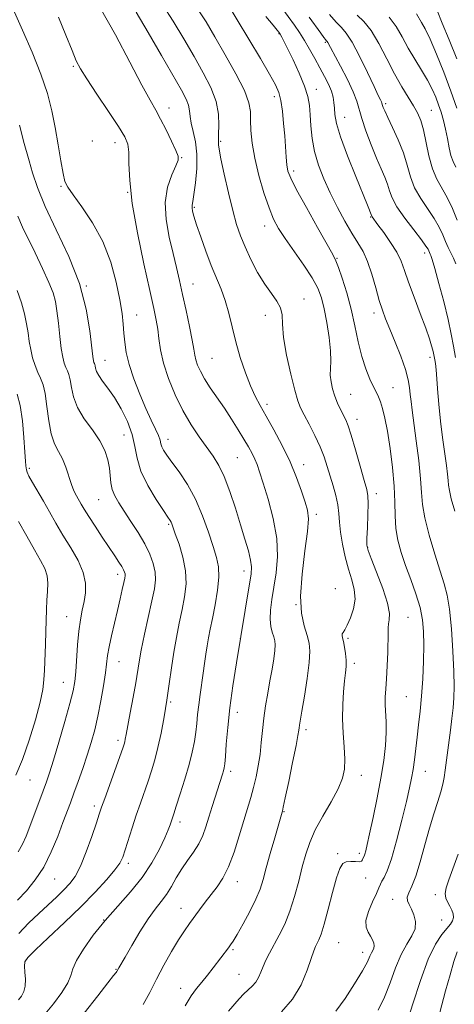
# Model space of a CAD drawing. Extents: x 2102300 to 2105200, y 287300 to 290200.
# Drawn here: x 2103589 to 2103734, y 289605 to 289932 of the extents above; entities that cross this region are included whole.
import ezdxf

# ---------------------------------------------------------------- set-up
doc = ezdxf.new("R2010")
doc.units = 0
doc.header["$MEASUREMENT"] = 0
for name, color, linetype, lineweight in [('CONTOUR INDEX', 41, 'Continuous', 13), ('CONTOUR INTERMEDIATE', 44, 'Continuous', 0), ('SPOT ELEVATION DTM', 2, 'Continuous', 13)]:
    doc.layers.add(name, color=color, linetype=linetype, lineweight=lineweight)

msp = doc.modelspace()

# ---------------------------------------------------------------- linework, layer by layer
at = {"layer": 'CONTOUR INDEX', "flags": 128}
for points, elevation in [([(2103694.584, 289602.376), (2103697.642, 289606.62), (2103700.805, 289611.478), (2103703.432, 289615.832), (2103705.056, 289618.825), (2103705.909, 289620.652), (2103706.395, 289621.768), (2103706.833, 289622.58), (2103707.191, 289623.294), (2103707.35, 289624.063), (2103707.215, 289625.008), (2103706.792, 289626.109), (2103706.11, 289627.31), (2103705.264, 289628.612), (2103704.613, 289630.243), (2103704.583, 289632.487), (2103705.436, 289635.468), (2103706.781, 289638.681), (2103708.062, 289641.463), (2103708.868, 289643.335), (2103709.361, 289644.551), (2103709.846, 289645.551), (2103710.581, 289646.825), (2103711.636, 289649.056), (2103713.032, 289652.98), (2103714.737, 289658.954), (2103716.502, 289665.826), (2103718.023, 289672.069), (2103719.077, 289676.559), (2103719.757, 289679.787), (2103720.24, 289682.648), (2103720.674, 289685.867), (2103721.579, 289693.407), (2103722.089, 289697.539), (2103722.604, 289702.041), (2103723.071, 289707.116), (2103723.444, 289712.831), (2103723.698, 289718.693), (2103723.814, 289724.07), (2103723.751, 289728.537), (2103723.376, 289732.485), (2103722.535, 289736.51), (2103721.149, 289741.042), (2103719.449, 289745.856), (2103717.741, 289750.558), (2103716.291, 289754.859), (2103715.197, 289758.878), (2103714.517, 289762.836), (2103714.248, 289766.966), (2103714.156, 289771.55), (2103713.949, 289776.879), (2103713.409, 289783.054), (2103712.616, 289789.416), (2103711.727, 289795.115), (2103710.872, 289799.491), (2103710.086, 289802.652), (2103709.381, 289804.895), (2103708.74, 289806.549), (2103708.036, 289808.06), (2103707.117, 289809.902), (2103705.89, 289812.469), (2103704.498, 289815.831), (2103703.147, 289819.973), (2103701.975, 289824.839), (2103700.865, 289830.19), (2103699.631, 289835.742), (2103698.167, 289841.169), (2103696.679, 289845.967), (2103695.449, 289849.587), (2103694.597, 289851.826), (2103693.578, 289853.857), (2103688.494, 289862.813), (2103684.761, 289869.468), (2103681.523, 289875.372), (2103679.564, 289879.218), (2103678.647, 289881.62), (2103678.28, 289883.67), (2103678.044, 289886.265), (2103677.555, 289893.295), (2103677.215, 289897.467), (2103676.795, 289901.563), (2103676.297, 289905.057), (2103675.658, 289907.683), (2103674.543, 289910.24), (2103672.55, 289913.785), (2103669.478, 289918.982), (2103657.925, 289938.298)], 1040), ([(2103610.939, 289601.659), (2103615.468, 289607.42), (2103618.81, 289611.814), (2103620.707, 289614.276), (2103621.522, 289615.28), (2103621.775, 289615.564), (2103621.906, 289615.746), (2103622.483, 289616.81), (2103624.511, 289620.359), (2103626.737, 289624.213), (2103629.465, 289628.791), (2103632.199, 289633.074), (2103634.545, 289636.312), (2103636.527, 289638.818), (2103638.271, 289641.171), (2103639.903, 289643.824), (2103641.546, 289646.714), (2103643.323, 289649.656), (2103645.292, 289652.498), (2103647.266, 289655.253), (2103648.994, 289657.969), (2103650.304, 289660.714), (2103651.345, 289663.622), (2103652.347, 289666.846), (2103653.474, 289670.436), (2103656.922, 289681.148), (2103657.264, 289682.284), (2103657.491, 289683.216), (2103657.671, 289684.559), (2103657.871, 289687.012), (2103658.161, 289691.094), (2103658.618, 289696.613), (2103659.321, 289703.198), (2103660.314, 289710.48), (2103661.503, 289718.11), (2103665.851, 289744.367), (2103666.369, 289747.682), (2103666.514, 289750.02), (2103666.229, 289752.324), (2103665.481, 289755.372), (2103664.332, 289759.299), (2103662.867, 289764.077), (2103661.172, 289769.558), (2103659.347, 289775.124), (2103657.494, 289780.039), (2103655.669, 289783.798), (2103653.761, 289786.829), (2103649.123, 289793.237), (2103646.425, 289797.298), (2103643.706, 289801.996), (2103641.154, 289807.27), (2103638.955, 289812.709), (2103637.294, 289817.817), (2103636.281, 289822.206), (2103635.721, 289825.918), (2103635.344, 289829.101), (2103634.886, 289832.088), (2103634.107, 289835.954), (2103632.773, 289841.954), (2103630.791, 289850.81), (2103628.631, 289861.099), (2103626.903, 289870.862), (2103626.044, 289878.529), (2103625.793, 289884.092), (2103625.717, 289887.931), (2103625.387, 289890.557), (2103624.388, 289892.99), (2103622.31, 289896.379), (2103618.978, 289901.447), (2103615.151, 289907.208), (2103611.824, 289912.246), (2103609.7, 289915.622), (2103608.309, 289918.293), (2103606.889, 289921.691), (2103604.866, 289926.798), (2103602.413, 289932.79)], 1050), ([(2103734.935, 289865.288), (2103733.285, 289869.193), (2103731.546, 289872.859), (2103728.11, 289878.934), (2103726.65, 289882.37), (2103725.486, 289886.65), (2103723.683, 289895.356), (2103722.797, 289898.47), (2103721.745, 289900.935), (2103720.386, 289903.333), (2103718.619, 289906.171), (2103716.49, 289909.654), (2103714.083, 289913.913), (2103711.491, 289918.917), (2103708.844, 289923.997), (2103706.282, 289928.322), (2103703.91, 289931.311), (2103701.696, 289933.387)], 1030), ([(2103588.968, 289655.37), (2103590.409, 289657.839), (2103591.593, 289660.497), (2103592.822, 289663.703), (2103597.3, 289675.585), (2103598.393, 289678.559), (2103599.416, 289681.577), (2103600.719, 289685.768), (2103602.52, 289691.819), (2103604.493, 289698.635), (2103606.178, 289704.678), (2103607.235, 289708.868), (2103607.796, 289711.959), (2103608.112, 289715.165), (2103608.731, 289724.13), (2103609.152, 289728.686), (2103609.683, 289732.457), (2103610.278, 289735.613), (2103610.869, 289738.513), (2103611.344, 289741.477), (2103611.387, 289744.669), (2103610.637, 289748.217), (2103608.874, 289752.186), (2103606.448, 289756.392), (2103603.854, 289760.592), (2103601.488, 289764.584), (2103599.353, 289768.343), (2103597.355, 289771.889), (2103593.787, 289778.061), (2103592.57, 289780.228), (2103591.926, 289781.554), (2103591.694, 289782.307), (2103591.557, 289783.637), (2103591.408, 289785.218), (2103591.181, 289788.235), (2103590.856, 289793.004), (2103590.367, 289798.579), (2103589.639, 289803.7), (2103588.626, 289807.449)], 1060)]:
    msp.add_lwpolyline(points, dxfattribs=dict(at, elevation=elevation))
at = {"layer": 'CONTOUR INTERMEDIATE', "flags": 128}
for points, elevation in [([(2103597.442, 289600.857), (2103600.697, 289604.778), (2103603.478, 289608.555), (2103605.454, 289611.786), (2103606.486, 289614.254), (2103607.191, 289616.499), (2103608.38, 289619.249), (2103610.674, 289623.036), (2103613.943, 289627.594), (2103617.868, 289632.464), (2103622.126, 289637.276), (2103626.366, 289642.04), (2103630.231, 289646.855), (2103633.427, 289651.726), (2103635.905, 289656.274), (2103637.68, 289660.021), (2103638.799, 289662.631), (2103639.445, 289664.329), (2103640.671, 289667.989), (2103641.518, 289670.562), (2103642.824, 289674.608), (2103644.351, 289679.501), (2103645.769, 289684.358), (2103646.823, 289688.492), (2103647.539, 289691.976), (2103648.014, 289695.076), (2103648.347, 289698.038), (2103648.635, 289701.031), (2103648.978, 289704.204), (2103649.444, 289707.648), (2103650.498, 289714.722), (2103650.939, 289717.99), (2103651.335, 289721.009), (2103651.742, 289723.804), (2103652.215, 289726.465), (2103652.798, 289729.365), (2103653.536, 289732.944), (2103654.42, 289737.44), (2103655.225, 289742.273), (2103655.674, 289746.664), (2103655.551, 289750.106), (2103654.882, 289753.199), (2103653.75, 289756.82), (2103652.223, 289761.584), (2103650.294, 289767.059), (2103647.939, 289772.554), (2103645.205, 289777.473), (2103642.438, 289781.613), (2103640.054, 289784.867), (2103638.374, 289787.193), (2103637.325, 289788.806), (2103636.738, 289789.982), (2103636.428, 289790.999), (2103636.14, 289792.136), (2103635.609, 289793.668), (2103634.622, 289795.848), (2103633.198, 289798.817), (2103631.415, 289802.688), (2103629.392, 289807.445), (2103627.419, 289812.556), (2103625.832, 289817.359), (2103624.868, 289821.355), (2103624.384, 289824.699), (2103624.141, 289827.711), (2103623.911, 289830.743), (2103623.518, 289834.273), (2103622.795, 289838.813), (2103621.58, 289844.671), (2103619.731, 289851.351), (2103617.11, 289858.158), (2103613.728, 289864.444), (2103610.193, 289869.766), (2103607.26, 289873.733), (2103605.475, 289876.222), (2103604.532, 289878.176), (2103603.914, 289880.811), (2103603.198, 289885.011), (2103602.325, 289890.349), (2103601.328, 289896.072), (2103600.191, 289901.638), (2103598.682, 289907.363), (2103596.518, 289913.775), (2103593.582, 289921.109), (2103590.417, 289928.419), (2103585.978, 289938.439)], 1052), ([(2103630.554, 289604.55), (2103632.772, 289608.602), (2103634.953, 289612.993), (2103637.402, 289617.645), (2103639.945, 289622.166), (2103642.287, 289626.086), (2103644.222, 289629.087), (2103645.889, 289631.466), (2103649.284, 289636.06), (2103651.176, 289638.593), (2103653.128, 289641.137), (2103655.083, 289643.663), (2103657.019, 289646.559), (2103658.92, 289650.313), (2103660.763, 289655.196), (2103662.479, 289660.601), (2103663.993, 289665.701), (2103666.302, 289673.402), (2103667.22, 289676.719), (2103668.056, 289680.215), (2103668.788, 289683.91), (2103669.37, 289687.74), (2103669.79, 289691.651), (2103670.15, 289695.643), (2103670.587, 289699.731), (2103671.196, 289703.908), (2103671.924, 289708.094), (2103672.679, 289712.192), (2103673.372, 289716.075), (2103673.933, 289719.513), (2103674.294, 289722.249), (2103674.403, 289724.141), (2103674.274, 289725.505), (2103673.933, 289726.772), (2103673.438, 289728.314), (2103672.964, 289730.26), (2103672.716, 289732.681), (2103672.847, 289735.639), (2103673.302, 289739.168), (2103673.976, 289743.295), (2103674.713, 289748.046), (2103675.161, 289753.446), (2103674.922, 289759.516), (2103673.755, 289766.13), (2103672.063, 289772.561), (2103670.412, 289777.929), (2103669.228, 289781.618), (2103668.387, 289784.049), (2103667.629, 289785.905), (2103666.72, 289787.781), (2103665.549, 289789.93), (2103664.03, 289792.517), (2103662.117, 289795.64), (2103659.901, 289799.132), (2103657.512, 289802.756), (2103652.828, 289809.604), (2103650.926, 289812.556), (2103649.538, 289815.057), (2103648.607, 289817.144), (2103648.025, 289818.886), (2103647.665, 289820.452), (2103647.325, 289822.415), (2103646.784, 289825.445), (2103645.889, 289829.954), (2103644.772, 289835.311), (2103643.631, 289840.624), (2103642.608, 289845.257), (2103641.61, 289849.586), (2103640.482, 289854.242), (2103639.186, 289859.661), (2103638.131, 289865.492), (2103637.839, 289871.189), (2103638.633, 289876.258), (2103640.041, 289880.408), (2103641.394, 289883.402), (2103642.13, 289885.202), (2103642.131, 289886.57), (2103641.386, 289888.47), (2103639.95, 289891.566), (2103638.132, 289895.324), (2103636.308, 289898.909), (2103634.688, 289901.855), (2103632.826, 289905.162), (2103630.115, 289910.202), (2103626.146, 289917.842), (2103621.32, 289926.95), (2103616.238, 289935.894)], 1048), ([(2103658.863, 289602.391), (2103662.414, 289606.515), (2103663.932, 289608.13), (2103666.777, 289610.729), (2103667.936, 289612.046), (2103668.829, 289613.577), (2103669.581, 289615.323), (2103670.365, 289617.249), (2103671.328, 289619.343), (2103672.526, 289621.691), (2103675.715, 289627.581), (2103677.554, 289631.296), (2103679.323, 289635.612), (2103680.876, 289640.502), (2103682.224, 289645.581), (2103683.416, 289650.372), (2103684.546, 289654.561), (2103685.882, 289658.473), (2103687.736, 289662.595), (2103690.266, 289667.235), (2103693.008, 289671.996), (2103695.342, 289676.303), (2103696.792, 289679.781), (2103697.449, 289682.864), (2103697.547, 289686.186), (2103697.317, 289690.221), (2103696.984, 289694.8), (2103696.768, 289699.592), (2103696.833, 289704.274), (2103697.109, 289708.549), (2103697.465, 289712.125), (2103697.783, 289714.832), (2103697.984, 289716.983), (2103697.998, 289719.013), (2103697.788, 289721.226), (2103697.441, 289723.414), (2103697.076, 289725.241), (2103696.797, 289726.465), (2103696.662, 289727.223), (2103696.714, 289727.747), (2103696.993, 289728.288), (2103697.532, 289729.163), (2103698.359, 289730.707), (2103699.432, 289733.131), (2103700.424, 289736.155), (2103700.935, 289739.374), (2103700.685, 289742.5), (2103699.861, 289745.703), (2103698.765, 289749.27), (2103697.672, 289753.362), (2103696.734, 289757.625), (2103696.075, 289761.584), (2103695.751, 289764.901), (2103695.557, 289767.807), (2103695.222, 289770.671), (2103694.549, 289773.776), (2103693.635, 289777.041), (2103691.704, 289783.428), (2103690.656, 289786.594), (2103689.305, 289790.006), (2103687.543, 289793.758), (2103685.647, 289797.452), (2103683.988, 289800.572), (2103682.816, 289802.874), (2103681.9, 289805.217), (2103680.886, 289808.735), (2103679.549, 289814.142), (2103678.174, 289820.472), (2103677.177, 289826.342), (2103676.809, 289830.693), (2103676.671, 289833.776), (2103676.201, 289836.165), (2103674.977, 289838.402), (2103673.124, 289840.886), (2103670.907, 289843.98), (2103668.578, 289847.894), (2103666.346, 289852.221), (2103664.406, 289856.403), (2103662.88, 289860.103), (2103661.596, 289863.875), (2103660.305, 289868.494), (2103658.85, 289874.386), (2103657.43, 289880.573), (2103656.334, 289885.724), (2103655.765, 289888.856), (2103655.583, 289890.372), (2103655.564, 289891.022), (2103655.531, 289891.509), (2103655.508, 289892.344), (2103655.565, 289893.992), (2103655.695, 289896.779), (2103655.571, 289900.493), (2103654.788, 289904.783), (2103653.05, 289909.379), (2103650.509, 289914.321), (2103647.426, 289919.729), (2103644.044, 289925.606), (2103640.537, 289931.486), (2103637.062, 289936.786)], 1044), ([(2103676.501, 289602.161), (2103680.193, 289606.347), (2103683.008, 289611.162), (2103684.998, 289615.957), (2103686.344, 289619.907), (2103687.226, 289622.422), (2103687.832, 289623.875), (2103688.947, 289626.032), (2103689.718, 289627.957), (2103690.735, 289631.262), (2103692.025, 289636.227), (2103693.43, 289641.829), (2103694.745, 289646.713), (2103695.837, 289649.842), (2103696.861, 289651.44), (2103698.045, 289652.047), (2103699.524, 289652.155), (2103701.06, 289652.067), (2103702.323, 289652.039), (2103703.072, 289652.261), (2103703.425, 289652.658), (2103703.589, 289653.086), (2103703.929, 289653.884), (2103704.164, 289654.547), (2103704.477, 289655.677), (2103704.977, 289657.766), (2103705.79, 289661.367), (2103706.974, 289666.778), (2103708.325, 289673.267), (2103709.569, 289679.845), (2103710.486, 289685.701), (2103711.054, 289690.724), (2103711.301, 289694.98), (2103711.279, 289698.552), (2103710.992, 289704.25), (2103711.006, 289706.749), (2103711.148, 289709.477), (2103711.363, 289712.868), (2103711.598, 289717.143), (2103711.798, 289721.652), (2103711.912, 289728.143), (2103711.905, 289729.807), (2103712.022, 289731.07), (2103712.298, 289732.484), (2103712.359, 289734.608), (2103711.734, 289738.004), (2103710.146, 289742.912), (2103708.097, 289748.293), (2103706.288, 289752.788), (2103705.253, 289755.487), (2103704.879, 289757.281), (2103704.89, 289759.512), (2103705.041, 289763.107), (2103705.209, 289767.347), (2103705.303, 289771.097), (2103705.223, 289773.621), (2103704.838, 289775.773), (2103704.009, 289778.803), (2103702.68, 289783.523), (2103701.12, 289788.986), (2103699.686, 289793.806), (2103698.632, 289796.964), (2103697.832, 289798.914), (2103696.144, 289802.317), (2103695.159, 289804.466), (2103694.233, 289806.797), (2103693.478, 289809.193), (2103692.957, 289811.561), (2103692.715, 289813.82), (2103692.749, 289815.986), (2103692.851, 289818.48), (2103692.763, 289821.822), (2103692.296, 289826.301), (2103691.552, 289831.276), (2103690.701, 289835.872), (2103689.822, 289839.492), (2103688.622, 289842.639), (2103686.713, 289846.089), (2103683.888, 289850.368), (2103677.699, 289859.187), (2103675.523, 289862.512), (2103673.888, 289865.593), (2103672.372, 289869.342), (2103670.673, 289874.382), (2103668.976, 289880.182), (2103667.588, 289885.922), (2103666.737, 289890.927), (2103666.337, 289895.108), (2103666.226, 289898.522), (2103666.175, 289901.36), (2103665.686, 289904.351), (2103664.198, 289908.36), (2103661.376, 289913.923), (2103657.804, 289920.266), (2103654.296, 289926.287), (2103651.429, 289931.172), (2103648.835, 289935.247)], 1042), ([(2103734.091, 289768.545), (2103732.921, 289772.716), (2103732.289, 289775.43), (2103732.038, 289777.192), (2103731.909, 289778.783), (2103731.688, 289780.881), (2103731.324, 289783.741), (2103730.164, 289792.242), (2103729.475, 289797.542), (2103728.863, 289802.922), (2103728.413, 289807.924), (2103727.855, 289815.521), (2103727.641, 289817.645), (2103727.452, 289818.885), (2103727.027, 289821.039), (2103726.799, 289822.049), (2103726.406, 289823.531), (2103725.686, 289825.835), (2103724.455, 289829.348), (2103722.637, 289834.226), (2103720.579, 289839.687), (2103718.734, 289844.721), (2103717.399, 289848.592), (2103716.25, 289851.679), (2103714.809, 289854.639), (2103712.767, 289857.923), (2103710.504, 289861.162), (2103708.571, 289863.781), (2103706.583, 289866.437), (2103706.481, 289866.612), (2103705.046, 289870.235), (2103701.177, 289879.789), (2103698.463, 289886.678), (2103696.161, 289892.981), (2103694.828, 289897.48), (2103694.266, 289900.457), (2103694.089, 289902.569), (2103693.95, 289904.395), (2103693.662, 289906.2), (2103693.077, 289908.176), (2103692.09, 289910.471), (2103690.766, 289913.084), (2103689.213, 289915.971), (2103687.534, 289919.062), (2103685.807, 289922.166), (2103684.106, 289925.062), (2103682.466, 289927.622), (2103680.767, 289930.085), (2103676.657, 289935.903)], 1036), ([(2103734.731, 289918.959), (2103732.218, 289925.227), (2103729.953, 289930.823), (2103728.25, 289934.933)], 1024), ([(2103644.493, 289604.171), (2103646.447, 289607.466), (2103648.25, 289609.898), (2103650.047, 289612.052), (2103651.936, 289614.378), (2103653.807, 289616.766), (2103658.86, 289623.404), (2103659.571, 289624.38), (2103660.418, 289625.683), (2103661.737, 289627.896), (2103663.718, 289631.368), (2103665.977, 289635.527), (2103667.983, 289639.564), (2103669.364, 289642.938), (2103670.372, 289646.149), (2103671.415, 289649.962), (2103672.778, 289654.827), (2103674.245, 289659.946), (2103676.715, 289668.479), (2103676.826, 289668.901), (2103677.107, 289670.17), (2103677.758, 289673.255), (2103678.884, 289678.662), (2103680.199, 289685.054), (2103681.321, 289690.635), (2103681.965, 289694.052), (2103682.237, 289695.737), (2103682.339, 289696.563), (2103682.463, 289697.387), (2103683.274, 289702.067), (2103684.121, 289707.058), (2103685.044, 289712.912), (2103685.737, 289718.239), (2103685.957, 289722.022), (2103685.698, 289724.749), (2103685.016, 289727.284), (2103684.035, 289730.414), (2103683.147, 289734.633), (2103682.813, 289740.358), (2103683.324, 289747.678), (2103684.289, 289755.364), (2103685.145, 289761.856), (2103685.439, 289766.074), (2103685.15, 289768.862), (2103684.368, 289771.547), (2103683.158, 289775.182), (2103681.499, 289779.737), (2103679.346, 289784.914), (2103676.727, 289790.374), (2103673.957, 289795.635), (2103671.423, 289800.178), (2103669.403, 289803.701), (2103667.74, 289806.783), (2103666.166, 289810.222), (2103664.488, 289814.6), (2103662.805, 289819.639), (2103661.291, 289824.846), (2103660.057, 289829.803), (2103658.966, 289834.394), (2103657.82, 289838.575), (2103656.46, 289842.379), (2103653.17, 289850.269), (2103651.364, 289854.984), (2103649.666, 289859.736), (2103648.29, 289863.787), (2103647.398, 289866.585), (2103646.927, 289868.328), (2103646.759, 289869.403), (2103646.793, 289870.244), (2103647.007, 289871.491), (2103647.397, 289873.834), (2103647.915, 289877.701), (2103648.333, 289882.473), (2103648.384, 289887.27), (2103647.901, 289891.378), (2103647.139, 289894.746), (2103646.46, 289897.487), (2103646.113, 289899.73), (2103645.915, 289901.663), (2103645.571, 289903.487), (2103644.783, 289905.51), (2103643.222, 289908.46), (2103636.659, 289920.04), (2103632.24, 289927.726), (2103628.213, 289934.448)], 1046), ([(2103708.637, 289602.711), (2103710.735, 289606.995), (2103712.615, 289611.833), (2103714.41, 289616.752), (2103716.246, 289621.161), (2103718.163, 289624.633), (2103719.847, 289627.384), (2103720.897, 289629.795), (2103721.04, 289632.154), (2103720.517, 289634.38), (2103719.693, 289636.299), (2103718.909, 289637.807), (2103718.385, 289639.061), (2103718.313, 289640.287), (2103718.825, 289641.754), (2103719.815, 289643.91), (2103721.115, 289647.246), (2103722.575, 289652.027), (2103724.114, 289657.626), (2103725.665, 289663.189), (2103727.155, 289668.014), (2103728.473, 289672.011), (2103729.5, 289675.24), (2103730.161, 289677.818), (2103730.572, 289680.088), (2103730.893, 289682.448), (2103732.656, 289695.764), (2103733.14, 289699.601), (2103733.539, 289703.219), (2103733.797, 289706.553), (2103733.883, 289710.289), (2103733.772, 289715.301), (2103733.453, 289722.066), (2103732.958, 289729.477), (2103732.331, 289736.028), (2103731.584, 289740.704), (2103730.603, 289744.43), (2103729.245, 289748.623), (2103727.463, 289754.26), (2103725.614, 289760.577), (2103724.152, 289766.37), (2103723.389, 289770.838), (2103723.053, 289774.768), (2103722.728, 289779.348), (2103722.104, 289785.356), (2103721.293, 289791.938), (2103719.943, 289802.093), (2103719.561, 289805.052), (2103719.305, 289807.36), (2103719.078, 289809.62), (2103718.64, 289812.263), (2103717.716, 289815.676), (2103716.148, 289820.049), (2103714.254, 289824.787), (2103712.466, 289829.097), (2103711.104, 289832.451), (2103710.037, 289835.371), (2103709.017, 289838.643), (2103707.848, 289842.797), (2103706.527, 289847.339), (2103705.102, 289851.52), (2103703.591, 289854.832), (2103701.905, 289857.735), (2103699.928, 289860.929), (2103697.601, 289864.933), (2103695.106, 289869.536), (2103692.683, 289874.344), (2103690.542, 289879.04), (2103688.789, 289883.601), (2103687.499, 289888.083), (2103686.706, 289892.493), (2103686.275, 289896.652), (2103686.027, 289900.333), (2103685.768, 289903.446), (2103685.241, 289906.436), (2103684.172, 289909.884), (2103682.42, 289914.13), (2103680.368, 289918.56), (2103678.532, 289922.32), (2103677.308, 289924.768), (2103676.613, 289926.117), (2103676.039, 289927.155), (2103675.812, 289927.504), (2103675.64, 289927.733), (2103675.065, 289928.446), (2103673.701, 289930.1), (2103671.319, 289932.955)], 1038), ([(2103734.384, 289819.621), (2103733.653, 289823.446), (2103732.907, 289827.457), (2103731.88, 289832.276), (2103730.418, 289838.21), (2103728.802, 289844.298), (2103727.427, 289849.268), (2103726.586, 289852.188), (2103726.168, 289853.505), (2103725.963, 289854.009), (2103725.196, 289855.63), (2103724.521, 289856.681), (2103723.006, 289858.734), (2103720.443, 289862.044), (2103717.452, 289866), (2103714.859, 289869.773), (2103713.27, 289872.739), (2103712.392, 289875.094), (2103711.713, 289877.239), (2103710.803, 289879.557), (2103709.585, 289882.347), (2103708.066, 289885.895), (2103706.304, 289890.302), (2103704.567, 289894.964), (2103703.174, 289899.097), (2103701.543, 289904.855), (2103700.356, 289907.958), (2103698.389, 289912.069), (2103696.076, 289916.509), (2103692.786, 289922.662), (2103691.877, 289924.4), (2103691.703, 289924.671), (2103691.394, 289925.006), (2103691.147, 289925.295), (2103690.608, 289925.998), (2103689.539, 289927.44), (2103685.679, 289932.726)], 1034), ([(2103734.463, 289850.815), (2103733.617, 289852.683), (2103731.918, 289856.244), (2103731.042, 289858.189), (2103730.095, 289860.403), (2103728.907, 289862.93), (2103727.276, 289865.796), (2103722.781, 289872.467), (2103720.755, 289876.072), (2103719.353, 289879.744), (2103718.267, 289883.562), (2103717.029, 289887.639), (2103715.325, 289891.975), (2103713.445, 289896.107), (2103711.83, 289899.457), (2103710.814, 289901.61), (2103710.298, 289902.799), (2103710.075, 289903.421), (2103709.862, 289904.172), (2103709.707, 289904.577), (2103709.391, 289905.243), (2103708.669, 289906.726), (2103707.263, 289909.675), (2103705.037, 289914.39), (2103702.41, 289919.804), (2103699.943, 289924.502), (2103698.031, 289927.479), (2103696.407, 289929.356), (2103694.636, 289931.161), (2103692.44, 289933.635)], 1032), ([(2103734.464, 289882.857), (2103733.521, 289884.845), (2103732.822, 289886.791), (2103732.218, 289889.384), (2103731.638, 289892.444), (2103731.029, 289895.577), (2103730.346, 289898.469), (2103729.582, 289901.138), (2103728.735, 289903.683), (2103727.781, 289906.213), (2103726.602, 289908.873), (2103725.058, 289911.817), (2103723.074, 289915.146), (2103720.841, 289918.759), (2103718.618, 289922.503), (2103716.579, 289926.216), (2103714.561, 289929.712), (2103712.316, 289932.797)], 1028), ([(2103734.806, 289902.473), (2103732.821, 289908.198), (2103730.461, 289914.441), (2103728.022, 289920.472), (2103725.86, 289925.47), (2103724.245, 289928.851), (2103723.086, 289930.991), (2103721.387, 289933.933)], 1026), ([(2103589.075, 289606.128), (2103590.078, 289607.39), (2103590.887, 289608.877), (2103591.354, 289610.735), (2103591.398, 289613.011), (2103591.206, 289615.363), (2103591.032, 289617.354), (2103591.189, 289618.765), (2103592.213, 289620.257), (2103594.701, 289622.712), (2103598.985, 289626.732), (2103604.355, 289631.797), (2103609.839, 289637.105), (2103614.609, 289641.962), (2103618.412, 289646.088), (2103621.138, 289649.312), (2103622.78, 289651.612), (2103623.746, 289653.581), (2103624.55, 289655.962), (2103626.869, 289663.308), (2103628.238, 289667.511), (2103629.597, 289671.513), (2103632.138, 289678.824), (2103633.283, 289682.267), (2103634.368, 289685.88), (2103635.429, 289689.993), (2103636.489, 289694.827), (2103637.504, 289700.174), (2103638.413, 289705.716), (2103639.187, 289711.186), (2103639.903, 289716.51), (2103640.67, 289721.664), (2103641.563, 289726.625), (2103642.529, 289731.369), (2103643.485, 289735.872), (2103644.316, 289740.149), (2103644.791, 289744.366), (2103644.645, 289748.728), (2103643.74, 289753.306), (2103642.435, 289757.621), (2103641.213, 289761.063), (2103640.033, 289764.325), (2103639.785, 289764.914), (2103639.47, 289765.462), (2103638.751, 289766.547), (2103637.264, 289768.767), (2103634.841, 289772.485), (2103632.087, 289777.128), (2103629.8, 289781.889), (2103628.527, 289786.158), (2103627.806, 289790.101), (2103626.922, 289794.082), (2103625.338, 289798.337), (2103623.23, 289802.579), (2103620.954, 289806.393), (2103618.828, 289809.459), (2103617.039, 289811.829), (2103615.735, 289813.648), (2103615.006, 289815.047), (2103614.689, 289816.091), (2103614.562, 289816.831), (2103614.44, 289817.327), (2103614.296, 289817.68), (2103614.145, 289818.003), (2103613.985, 289818.524), (2103613.768, 289819.942), (2103612.841, 289828.486), (2103611.625, 289835.765), (2103609.339, 289844.245), (2103605.772, 289853.246), (2103601.654, 289862.029), (2103597.945, 289869.839), (2103595.374, 289876.113), (2103593.742, 289881.056), (2103592.612, 289885.067), (2103590.759, 289891.526), (2103590.034, 289894.282), (2103589.477, 289896.87)], 1054), ([(2103589.229, 289628.228), (2103592.46, 289631.587), (2103595.851, 289634.811), (2103601.807, 289640.383), (2103604.197, 289642.682), (2103606.173, 289644.755), (2103607.923, 289647.155), (2103609.683, 289650.547), (2103611.6, 289655.287), (2103613.461, 289660.484), (2103614.966, 289664.936), (2103615.938, 289667.861), (2103616.711, 289670.146), (2103617.747, 289673.095), (2103623.715, 289689.788), (2103624.176, 289691.162), (2103624.387, 289691.925), (2103624.573, 289692.772), (2103624.875, 289694.315), (2103626.245, 289701.565), (2103627.204, 289706.738), (2103628.057, 289711.542), (2103629.188, 289718.475), (2103629.912, 289722.377), (2103631.004, 289727.631), (2103633.433, 289738.8), (2103634.247, 289742.767), (2103634.626, 289745.733), (2103634.524, 289748.347), (2103633.901, 289751.151), (2103632.743, 289754.267), (2103631.042, 289757.714), (2103628.851, 289761.447), (2103626.457, 289765.174), (2103624.208, 289768.543), (2103622.391, 289771.304), (2103621.058, 289773.625), (2103620.199, 289775.776), (2103619.766, 289777.99), (2103619.311, 289782.891), (2103618.801, 289785.66), (2103617.804, 289788.683), (2103616.109, 289791.981), (2103613.65, 289795.552), (2103610.95, 289799.273), (2103608.676, 289802.995), (2103607.318, 289806.551), (2103606.65, 289809.713), (2103606.267, 289812.232), (2103605.839, 289813.968), (2103605.337, 289815.207), (2103604.807, 289816.336), (2103604.286, 289817.737), (2103603.781, 289819.74), (2103603.289, 289822.669), (2103602.811, 289826.657), (2103602.341, 289831.082), (2103601.877, 289835.136), (2103601.368, 289838.292), (2103600.573, 289841.154), (2103599.207, 289844.609), (2103597.109, 289849.238), (2103594.642, 289854.405), (2103590.419, 289862.952), (2103588.821, 289866.642)], 1056), ([(2103588.782, 289639.225), (2103591.73, 289642.37), (2103594.672, 289645.991), (2103597.459, 289650.281), (2103599.962, 289655.28), (2103602.112, 289660.433), (2103603.855, 289665.033), (2103606.32, 289671.639), (2103607.494, 289674.822), (2103608.895, 289678.684), (2103610.426, 289683.015), (2103611.92, 289687.418), (2103613.247, 289691.622), (2103614.419, 289695.839), (2103615.483, 289700.402), (2103616.468, 289705.473), (2103617.318, 289710.525), (2103617.958, 289714.86), (2103618.698, 289720.618), (2103619.184, 289723.449), (2103619.974, 289727.129), (2103620.959, 289731.355), (2103621.967, 289735.598), (2103622.85, 289739.391), (2103623.561, 289742.523), (2103624.078, 289744.848), (2103624.388, 289746.3), (2103624.518, 289747.136), (2103624.505, 289747.693), (2103624.366, 289748.275), (2103624.037, 289749.042), (2103623.432, 289750.123), (2103622.472, 289751.643), (2103621.094, 289753.723), (2103616.942, 289759.924), (2103614.53, 289763.563), (2103612.427, 289766.798), (2103610.939, 289769.186), (2103609.922, 289770.911), (2103608.328, 289773.719), (2103607.505, 289775.368), (2103606.662, 289777.482), (2103604.838, 289783.149), (2103603.716, 289785.979), (2103602.398, 289788.431), (2103601.058, 289790.971), (2103599.917, 289794.242), (2103599.126, 289798.62), (2103598.547, 289803.405), (2103597.972, 289807.633), (2103597.238, 289810.61), (2103596.378, 289812.733), (2103595.469, 289814.67), (2103594.586, 289816.949), (2103593.793, 289819.539), (2103593.15, 289822.266), (2103592.683, 289825.006), (2103592.28, 289827.831), (2103591.794, 289830.859), (2103591.091, 289834.194), (2103590.08, 289837.871), (2103588.68, 289841.908)], 1058), ([(2103588.149, 289680.864), (2103590.389, 289686.046), (2103592.679, 289692.449), (2103594.759, 289699.172), (2103596.331, 289705.052), (2103597.199, 289709.288), (2103597.558, 289712.523), (2103597.703, 289715.763), (2103598.058, 289724.212), (2103598.211, 289728.595), (2103598.361, 289735.888), (2103598.497, 289738.984), (2103598.727, 289741.884), (2103598.855, 289744.598), (2103598.633, 289747.107), (2103597.851, 289749.483), (2103596.452, 289752.163), (2103594.419, 289755.676), (2103591.83, 289760.285), (2103589.134, 289765.187)], 1062), ([(2103718.039, 289598.158), (2103720.144, 289604.809), (2103722.672, 289612.596), (2103725.291, 289619.69), (2103727.711, 289624.681), (2103729.804, 289627.831), (2103732.673, 289631.261), (2103733.391, 289632.425), (2103733.668, 289633.519), (2103733.544, 289634.703), (2103733.112, 289635.966), (2103732.475, 289637.255), (2103731.758, 289638.544), (2103731.167, 289639.919), (2103730.927, 289641.494), (2103731.224, 289643.424), (2103732.069, 289646.026), (2103733.435, 289649.656), (2103735.238, 289654.507)], 1036), ([(2103727.917, 289597.317), (2103731.03, 289609.078), (2103732.506, 289614.424), (2103733.823, 289618.846), (2103734.937, 289622.142)], 1034)]:
    msp.add_lwpolyline(points, dxfattribs=dict(at, elevation=elevation))
at = {"layer": 'SPOT ELEVATION DTM'}
for p in [(2103675.66, 289927.24, 1038.1), (2103691.07, 289924.39, 1034.2), (2103607.31, 289916.44, 1050.2), (2103688.09, 289908.8, 1037.4), (2103674.16, 289906.36, 1040.5), (2103639.12, 289902.58, 1047.4), (2103711.11, 289904.07, 1031.7), (2103697.52, 289899.5, 1035.2), (2103726.32, 289901.76, 1029.1), (2103613.61, 289891.66, 1050.1), (2103621.18, 289891.06, 1050.6), (2103656.29, 289891.46, 1043.8), (2103643.34, 289886.04, 1047.9), (2103680.5, 289881.62, 1039.6), (2103603.21, 289876.53, 1052.2), (2103625.34, 289874.59, 1050), (2103647.54, 289869.59, 1045.8), (2103706.13, 289866.32, 1036.1), (2103670.91, 289863.31, 1042.6), (2103724.05, 289854.34, 1034.5), (2103694.95, 289852.56, 1039.9), (2103611.61, 289843.44, 1054), (2103647.13, 289844.09, 1047.2), (2103683.96, 289839.07, 1043.4), (2103628.31, 289833.77, 1051.2), (2103671.12, 289833.61, 1044.6), (2103707.21, 289834.45, 1038.5), (2103617.88, 289818.67, 1053.2), (2103653.39, 289819.42, 1047), (2103725.88, 289819.65, 1036.4), (2103699.53, 289807.36, 1041.1), (2103713.59, 289809.66, 1039.2), (2103671.65, 289804.12, 1045.6), (2103701.64, 289799.11, 1041.4), (2103624.17, 289793.89, 1055), (2103638.82, 289792.41, 1051.4), (2103661.77, 289786.4, 1049), (2103592.7, 289782.8, 1059.7), (2103683.83, 289784.04, 1045.4), (2103707.98, 289774.37, 1041.5), (2103615.72, 289772.34, 1056.9), (2103688.07, 289767.49, 1045.6), (2103638.97, 289764.15, 1054.2), (2103705.19, 289756.55, 1041.9), (2103664.08, 289748.71, 1050.6), (2103622, 289747.53, 1058.5), (2103694.4, 289742.79, 1045.4), (2103681.29, 289737.47, 1046), (2103605.09, 289733.47, 1060.8), (2103718.52, 289733.26, 1041.1), (2103662.85, 289726.26, 1050), (2103698.63, 289726.29, 1043.7), (2103622.5, 289718.51, 1057.2), (2103700.75, 289718.03, 1043.6), (2103603.99, 289711.65, 1060.8), (2103717.95, 289706.96, 1041), (2103639.67, 289705.11, 1053.8), (2103661.86, 289701.69, 1049.4), (2103684.69, 289695.93, 1045.6), (2103622.19, 289692.37, 1056.4), (2103659.64, 289682.11, 1049.6), (2103703.04, 289680.73, 1043.4), (2103724.33, 289682.12, 1039.2), (2103592.92, 289679.24, 1061.1), (2103614.34, 289670.58, 1056.4), (2103677.38, 289668.72, 1045.9), (2103642.8, 289665.2, 1051.5), (2103695.12, 289654.76, 1042.2), (2103702.39, 289654.86, 1042.4), (2103625.64, 289651.5, 1053.6), (2103601.15, 289646.34, 1057.2), (2103661.77, 289645.39, 1047.4), (2103704.49, 289646.62, 1041.4), (2103727.63, 289641.06, 1036.4), (2103713.49, 289639.59, 1038.6), (2103643.06, 289636.57, 1048.7), (2103617.36, 289632.69, 1052), (2103729.76, 289632.73, 1037), (2103695.53, 289625.11, 1041), (2103660.35, 289622.84, 1045.8), (2103703.44, 289621.95, 1040.6), (2103621.47, 289616.3, 1050.1), (2103662.42, 289614.61, 1044.9), (2103642.97, 289609.94, 1046.6)]:
    msp.add_point(p, dxfattribs=at)

doc.saveas('drawing.dxf')
